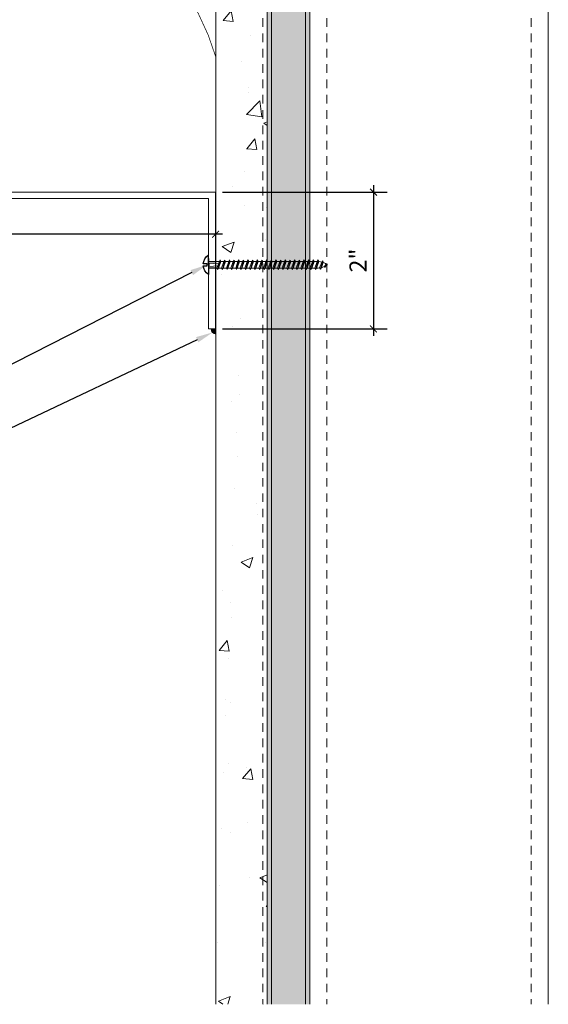
# Model space of a CAD drawing. Units: inches. Extents: x 48.7 to 71.5, y -14.1 to 10.5.
# Drawn here: x 63.8 to 71.5, y -14.1 to 0.4 of the extents above; entities that cross this region are included whole.
import ezdxf
from ezdxf import colors
from ezdxf.entities.mleader import LeaderData, LeaderLine
from ezdxf.math import Vec2, Vec3

# ---------------------------------------------------------------- set-up
doc = ezdxf.new("R2010")
doc.units = ezdxf.units.IN
doc.header["$MEASUREMENT"] = 0
doc.linetypes.add('HIDDEN2', pattern=[0.1875, 0.125, -0.0625])
for name, color, linetype, lineweight in [('Dim - Thin', 1, 'Continuous', 5), ('Hatch - Medium', 5, 'Continuous', 9), ('Object - Regular', 250, 'Continuous', 15)]:
    doc.layers.add(name, color=color, linetype=linetype, lineweight=lineweight)
doc.layers.add('PW-Screws', color=8, linetype='Continuous')
doc.styles.add('ARCHITXT', font='arial-narrow_[allfont.net].ttf')
doc.dimstyles.new('002', dxfattribs={"dimscale": 2, "dimtxt": 0.125, "dimasz": 0.05, "dimexe": 0.1, "dimexo": 0.05, "dimgap": 0.05, "dimtad": 1, "dimdec": 4, "dimzin": 3, "dimdsep": 46, "dimlunit": 4, "dimtxsty": 'ARCHITXT', "dimblk1": 'ARCHTICK', "dimblk2": 'ARCHTICK', "dimsah": 1, "dimcen": 0.05, "dimdle": 0.05, "dimclrd": 256, "dimclre": 256, "dimclrt": 256, "dimadec": 0, "dimazin": 0, "dimtfac": 0.7, "dimtdec": 4, "dimtofl": 0, "dimtmove": 0, "dimatfit": 3, "dimldrblk": 'ARCHTICK', "dimfxl": 1, "dimtfillclr": 7, "dimfrac": 1, "dimtolj": 1, "dimtzin": 0, "dimarcsym": 0})

# ---------------------------------------------------------------- blocks, each defined once
blk = doc.blocks.new('wood screw #3')
at = {"layer": 'PW-Screws', "lineweight": 9}
for p, q in [((80.88, 15.18), (80.858, 15.18)), ((80.892, 15.201), (80.88, 15.18)), ((80.88, 15.18), (80.915, 15.082)), ((80.892, 15.201), (80.904, 15.18)), ((80.927, 15.06), (80.892, 15.201)), ((80.948, 15.18), (80.904, 15.18)), ((80.904, 15.18), (80.938, 15.082)), ((80.96, 15.202), (80.948, 15.18)), ((80.948, 15.18), (80.983, 15.082)), ((80.96, 15.202), (80.972, 15.181)), ((80.995, 15.061), (80.96, 15.202)), ((81.017, 15.181), (80.972, 15.181)), ((80.972, 15.181), (81.007, 15.082)), ((81.028, 15.202), (81.017, 15.181)), ((81.017, 15.181), (81.052, 15.083)), ((81.028, 15.202), (81.04, 15.181)), ((81.064, 15.061), (81.028, 15.202)), ((81.04, 15.181), (81.075, 15.083)), ((81.085, 15.181), (81.04, 15.181)), ((81.097, 15.203), (81.085, 15.181)), ((81.085, 15.181), (81.12, 15.083)), ((81.097, 15.203), (81.109, 15.182)), ((81.132, 15.062), (81.097, 15.203)), ((81.154, 15.182), (81.109, 15.182)), ((81.109, 15.182), (81.144, 15.083)), ((81.165, 15.203), (81.154, 15.182)), ((81.154, 15.182), (81.188, 15.084)), ((81.2, 15.062), (81.165, 15.203)), ((81.165, 15.203), (81.177, 15.182)), ((81.222, 15.182), (81.177, 15.182)), ((81.177, 15.182), (81.212, 15.084)), ((81.234, 15.204), (81.222, 15.182)), ((81.222, 15.182), (81.257, 15.084)), ((81.234, 15.204), (81.246, 15.183)), ((81.269, 15.063), (81.234, 15.204)), ((81.29, 15.183), (81.246, 15.183)), ((81.246, 15.183), (81.28, 15.084)), ((81.302, 15.204), (81.29, 15.183)), ((81.29, 15.183), (81.325, 15.085)), ((81.302, 15.204), (81.314, 15.183)), ((81.337, 15.063), (81.302, 15.204)), ((81.359, 15.183), (81.314, 15.183)), ((81.314, 15.183), (81.349, 15.085)), ((81.37, 15.205), (81.359, 15.183)), ((81.359, 15.183), (81.394, 15.085)), ((81.37, 15.205), (81.382, 15.183)), ((81.406, 15.064), (81.37, 15.205)), ((81.427, 15.184), (81.382, 15.183)), ((81.382, 15.183), (81.417, 15.085)), ((81.439, 15.205), (81.427, 15.184)), ((81.427, 15.184), (81.462, 15.086)), ((81.439, 15.205), (81.451, 15.184)), ((81.474, 15.064), (81.439, 15.205)), ((81.496, 15.184), (81.451, 15.184)), ((81.451, 15.184), (81.486, 15.086)), ((81.507, 15.206), (81.496, 15.184)), ((81.496, 15.184), (81.53, 15.086)), ((81.507, 15.206), (81.519, 15.184)), ((81.542, 15.065), (81.507, 15.206)), ((81.564, 15.185), (81.519, 15.184)), ((81.519, 15.184), (81.554, 15.086)), ((81.576, 15.206), (81.564, 15.185)), ((81.564, 15.185), (81.599, 15.086)), ((81.576, 15.206), (81.588, 15.185)), ((81.611, 15.065), (81.576, 15.206)), ((81.632, 15.185), (81.588, 15.185)), ((81.588, 15.185), (81.622, 15.087)), ((81.644, 15.207), (81.632, 15.185)), ((81.632, 15.185), (81.667, 15.087)), ((81.644, 15.207), (81.656, 15.185)), ((81.679, 15.066), (81.644, 15.207)), ((81.701, 15.186), (81.656, 15.185)), ((81.656, 15.185), (81.691, 15.087)), ((81.712, 15.207), (81.701, 15.186)), ((81.701, 15.186), (81.736, 15.087)), ((81.712, 15.207), (81.724, 15.186)), ((81.748, 15.066), (81.712, 15.207)), ((81.769, 15.186), (81.724, 15.186)), ((81.724, 15.186), (81.759, 15.088)), ((81.781, 15.208), (81.769, 15.186)), ((81.769, 15.186), (81.804, 15.088)), ((81.781, 15.208), (81.793, 15.186)), ((81.816, 15.067), (81.781, 15.208)), ((81.838, 15.187), (81.793, 15.186)), ((81.793, 15.186), (81.828, 15.088)), ((81.849, 15.208), (81.838, 15.187)), ((81.838, 15.187), (81.872, 15.088)), ((81.849, 15.208), (81.861, 15.187)), ((81.884, 15.067), (81.849, 15.208)), ((81.906, 15.187), (81.861, 15.187)), ((81.861, 15.187), (81.896, 15.089)), ((81.918, 15.209), (81.906, 15.187)), ((81.906, 15.187), (81.941, 15.089)), ((81.918, 15.209), (81.93, 15.187)), ((81.953, 15.068), (81.918, 15.209)), ((81.974, 15.188), (81.93, 15.187)), ((81.93, 15.187), (81.964, 15.089)), ((81.986, 15.209), (81.974, 15.188)), ((81.974, 15.188), (82.009, 15.089)), ((81.986, 15.209), (81.998, 15.188)), ((82.021, 15.068), (81.986, 15.209)), ((82.043, 15.188), (81.998, 15.188)), ((81.998, 15.188), (82.033, 15.089)), ((82.054, 15.209), (82.043, 15.188)), ((82.043, 15.188), (82.078, 15.09)), ((82.054, 15.209), (82.066, 15.188)), ((82.09, 15.069), (82.054, 15.209)), ((82.111, 15.189), (82.066, 15.188)), ((82.066, 15.188), (82.101, 15.09)), ((82.123, 15.21), (82.111, 15.189)), ((82.111, 15.189), (82.146, 15.09)), ((82.123, 15.21), (82.135, 15.189)), ((82.158, 15.069), (82.123, 15.21)), ((82.18, 15.189), (82.135, 15.189)), ((82.135, 15.189), (82.17, 15.09)), ((82.191, 15.21), (82.18, 15.189)), ((82.18, 15.189), (82.214, 15.091)), ((82.191, 15.21), (82.203, 15.189)), ((82.226, 15.069), (82.191, 15.21)), ((82.248, 15.189), (82.203, 15.189)), ((82.203, 15.189), (82.238, 15.091)), ((82.26, 15.211), (82.248, 15.189)), ((82.248, 15.189), (82.283, 15.091)), ((82.26, 15.211), (82.272, 15.19)), ((82.295, 15.07), (82.26, 15.211)), ((82.272, 15.19), (82.306, 15.091)), ((82.272, 15.19), (82.316, 15.19)), ((82.328, 15.211), (82.316, 15.19)), ((82.316, 15.19), (82.351, 15.092)), ((82.328, 15.211), (82.34, 15.19)), ((82.363, 15.07), (82.328, 15.211)), ((82.34, 15.19), (82.344, 15.19)), ((82.34, 15.19), (82.374, 15.094)), ((82.396, 15.206), (82.386, 15.187)), ((82.386, 15.187), (82.419, 15.103)), ((82.396, 15.206), (82.411, 15.182)), ((82.431, 15.085), (82.396, 15.206)), ((82.411, 15.182), (82.439, 15.11)), ((82.465, 15.184), (82.456, 15.167)), ((82.477, 15.139), (82.465, 15.184)), ((82.465, 15.184), (82.477, 15.156)), ((80.753, 15.156), (80.766, 15.155)), ((80.754, 15.104), (80.767, 15.105)), ((80.766, 15.155), (80.892, 15.145)), ((80.767, 15.105), (80.766, 15.155)), ((80.767, 15.105), (80.902, 15.118)), ((80.915, 15.082), (80.858, 15.081)), ((80.927, 15.06), (80.915, 15.082)), ((80.927, 15.06), (80.938, 15.082)), ((80.983, 15.082), (80.938, 15.082)), ((80.995, 15.061), (80.983, 15.082)), ((80.995, 15.061), (81.007, 15.082)), ((81.052, 15.083), (81.007, 15.082)), ((81.064, 15.061), (81.052, 15.083)), ((81.064, 15.061), (81.075, 15.083)), ((81.12, 15.083), (81.075, 15.083)), ((81.132, 15.062), (81.12, 15.083)), ((81.132, 15.062), (81.144, 15.083)), ((81.188, 15.084), (81.144, 15.083)), ((81.2, 15.062), (81.188, 15.084)), ((81.2, 15.062), (81.212, 15.084)), ((81.257, 15.084), (81.212, 15.084)), ((81.269, 15.063), (81.257, 15.084)), ((81.269, 15.063), (81.28, 15.084)), ((81.325, 15.085), (81.28, 15.084)), ((81.337, 15.063), (81.325, 15.085)), ((81.337, 15.063), (81.349, 15.085)), ((81.394, 15.085), (81.349, 15.085)), ((81.406, 15.064), (81.394, 15.085)), ((81.406, 15.064), (81.417, 15.085)), ((81.462, 15.086), (81.417, 15.085)), ((81.474, 15.064), (81.462, 15.086)), ((81.474, 15.064), (81.486, 15.086)), ((81.53, 15.086), (81.486, 15.086)), ((81.542, 15.065), (81.53, 15.086)), ((81.542, 15.065), (81.554, 15.086)), ((81.599, 15.086), (81.554, 15.086)), ((81.611, 15.065), (81.599, 15.086)), ((81.611, 15.065), (81.622, 15.087)), ((81.667, 15.087), (81.622, 15.087)), ((81.679, 15.066), (81.667, 15.087)), ((81.679, 15.066), (81.691, 15.087)), ((81.736, 15.087), (81.691, 15.087)), ((81.748, 15.066), (81.736, 15.087)), ((81.748, 15.066), (81.759, 15.088)), ((81.804, 15.088), (81.759, 15.088)), ((81.816, 15.067), (81.804, 15.088)), ((81.816, 15.067), (81.828, 15.088)), ((81.872, 15.088), (81.828, 15.088)), ((81.884, 15.067), (81.872, 15.088)), ((81.884, 15.067), (81.896, 15.089)), ((81.941, 15.089), (81.896, 15.089)), ((81.953, 15.068), (81.941, 15.089)), ((81.953, 15.068), (81.964, 15.089)), ((82.009, 15.089), (81.964, 15.089)), ((82.021, 15.068), (82.009, 15.089)), ((82.021, 15.068), (82.033, 15.089)), ((82.078, 15.09), (82.033, 15.089)), ((82.09, 15.069), (82.078, 15.09)), ((82.09, 15.069), (82.101, 15.09)), ((82.146, 15.09), (82.101, 15.09)), ((82.158, 15.069), (82.146, 15.09)), ((82.158, 15.069), (82.17, 15.09)), ((82.214, 15.091), (82.17, 15.09)), ((82.226, 15.069), (82.214, 15.091)), ((82.226, 15.069), (82.238, 15.091)), ((82.283, 15.091), (82.238, 15.091)), ((82.295, 15.07), (82.283, 15.091)), ((82.295, 15.07), (82.306, 15.091)), ((82.344, 15.092), (82.306, 15.091)), ((82.363, 15.07), (82.351, 15.092)), ((82.363, 15.07), (82.374, 15.094)), ((82.431, 15.085), (82.419, 15.103)), ((82.431, 15.085), (82.439, 15.11)), ((82.456, 15.167), (82.477, 15.139)), ((82.477, 15.156), (82.477, 15.139))]:
    blk.add_line(p, q, dxfattribs=at)
at = {"layer": 'PW-Screws'}
for points in [[(80.858, 15.18), (80.754, 15.18), (80.754, 15.272, 0.232776), (80.678, 15.142, 0.232776)], [(80.678, 15.117, 0.23264), (80.754, 14.988), (80.754, 15.081), (80.858, 15.081)]]:
    blk.add_lwpolyline(points, format="xyb", dxfattribs=at)
for points in [[(80.754, 14.988), (80.754, 15.272)], [(80.678, 15.142), (80.734, 15.142), (80.734, 15.117), (80.678, 15.117)]]:
    blk.add_lwpolyline(points, dxfattribs=at)
at = {"layer": 'PW-Screws', "lineweight": 9}
for centre, start, end in [((82.345, 14.92), 81.3824, 90.3953), ((82.345, 14.92), 65.9519, 75.9824), ((82.342, 15.362), 270.3953, 271.8762), ((82.342, 15.362), 276.7762, 286.5286), ((82.342, 15.362), 291.0082, 305.5133), ((82.345, 14.92), 55.2773, 60.9279)]:
    blk.add_arc(centre, 0.271, start, end, dxfattribs=at)
blk = doc.blocks.new('_ArchTick')
at = {"color": 0, "linetype": 'ByBlock', "const_width": 0.15}
blk.add_lwpolyline([(-0.5, -0.5), (0.5, 0.5)], dxfattribs=at)
blk = doc.blocks.new('*D89')
at = {"layer": 'Defpoints', "color": 0, "transparency": 16777216}
for p in [(51.612, -1.901), (66.633, -2.161), (51.612, -2.778)]:
    blk.add_point(p, dxfattribs=at)
at = {"layer": 'Dim - Thin', "lineweight": -2, "transparency": 16777216}
for p, q in [((51.612, -2.001), (51.612, -2.978)), ((66.633, -2.261), (66.633, -2.978)), ((66.733, -2.778), (51.512, -2.778))]:
    blk.add_line(p, q, dxfattribs=at)
at = {"layer": 'Dim - Thin', "lineweight": -2, "transparency": 16777216, "xscale": 0.1, "yscale": 0.1, "zscale": 0.1, "rotation": 180}
blk.add_blockref('_ArchTick', (51.612, -2.778), dxfattribs=at)
at = {"layer": 'Dim - Thin', "lineweight": -2, "transparency": 16777216, "xscale": 0.1, "yscale": 0.1, "zscale": 0.1}
blk.add_blockref('_ArchTick', (66.633, -2.778), dxfattribs=at)
at = {"layer": 'Dim - Thin', "transparency": 16777216, "insert": (61.633, -2.551), "char_height": 0.25, "attachment_point": 5, "style": 'ARCHITXT'}
blk.add_mtext('\\A1;1\'-3"', dxfattribs=at)
blk = doc.blocks.new('*D93')
at = {"layer": 'Defpoints', "color": 0, "transparency": 16777216}
for p in [(66.633, -2.161), (66.633, -4.169), (68.948, -4.169)]:
    blk.add_point(p, dxfattribs=at)
at = {"layer": 'Dim - Thin', "lineweight": -2, "transparency": 16777216}
for p, q in [((66.733, -2.161), (69.148, -2.161)), ((68.948, -2.061), (68.948, -4.269)), ((66.733, -4.169), (69.148, -4.169))]:
    blk.add_line(p, q, dxfattribs=at)
at = {"layer": 'Dim - Thin', "lineweight": -2, "transparency": 16777216, "xscale": 0.1, "yscale": 0.1, "zscale": 0.1}
for p, rotation in [((68.948, -2.161), 90), ((68.948, -4.169), 270)]:
    blk.add_blockref('_ArchTick', p, dxfattribs=dict(at, rotation=rotation))
at = {"layer": 'Dim - Thin', "transparency": 16777216, "insert": (68.722, -3.165), "char_height": 0.25, "attachment_point": 5, "rotation": 90, "style": 'ARCHITXT'}
blk.add_mtext('\\A1;2"', dxfattribs=at)

msp = doc.modelspace()

# ---------------------------------------------------------------- hatches: boundary and pattern name
at = {"layer": 'Hatch - Medium'}
h = msp.add_hatch(dxfattribs=at)
h.set_pattern_fill('AR-CONC', color=256, scale=0.25)
h.set_pattern_definition([(50, (67.0871, -1.5247), (1.79315, -0.15688), [0.1875, -2.0625]), (355, (67.087, -1.5247), (-0.34688, 1.88048), [0.15, -1.65]), (100.451, (67.2365, -1.5377), (1.44627, 1.7236), [0.15935, -1.75286]), (46.184, (67.087, -1.0247), (2.6681, -0.4138), [0.28125, -3.09375]), (96.636, (67.3094, -1.0591), (2.33665, 2.4353), [0.23903, -2.6293]), (351.184, (67.087, -1.0247), (2.33665, 2.4353), [0.225, -2.475]), (21, (67.3371, -1.1497), (1.49227, -1.00655), [0.1875, -2.0625]), (326, (67.337, -1.1497), (0.6083, 1.81288), [0.15, -1.65]), (71.451, (67.4614, -1.2335), (2.10056, 0.80633), [0.15935, -1.75286]), (37.5, (67.0871, -1.52465), (0.0304, 0.832235), [0, -1.63, 0, -1.675, 0, -1.65625]), (7.5, (67.0871, -1.52465), (0.657674, 0.98603), [0, -0.955, 0, -1.5925, 0, -0.63125]), (327.5, (66.5296, -1.52465), (1.334556, -0.056387), [0, -0.625, 0, -1.95, 0, -2.5875]), (317.5, (66.2796, -1.5247), (1.45797, 0.25026), [0, -0.8125, 0, -1.295, 0, -1.8375])])
h.paths.add_polyline_path([(67.32549, 10.51636), (66.63799, 10.51636), (66.63799, -2.42914), (66.6873, -2.4291), (66.6991, -2.40775), (66.71092, -2.42909), (66.7557, -2.42906), (66.7675, -2.40771), (66.77932, -2.42904), (66.8241, -2.42901), (66.8359, -2.40766), (66.84772, -2.42899), (66.8925, -2.42896), (66.9043, -2.40761), (66.91612, -2.42895), (66.9609, -2.42892), (66.9727, -2.40757), (66.98453, -2.4289), (67.0293, -2.42887), (67.0411, -2.40752), (67.05293, -2.42885), (67.0977, -2.42882), (67.1095, -2.40747), (67.12133, -2.42881), (67.1661, -2.42878), (67.1779, -2.40743), (67.18973, -2.42876), (67.2345, -2.42873), (67.2463, -2.40738), (67.25813, -2.42871), (67.3029, -2.42868), (67.3147, -2.40733), (67.32549, -2.42679)])
h.paths.add_polyline_path([(67.38799, 10.51636), (67.32549, 10.51636), (67.32549, -2.42679), (67.32653, -2.42867), (67.3713, -2.42864), (67.3831, -2.40729), (67.38799, -2.4161)])
h.paths.add_polyline_path([(67.32549, -2.52716), (67.29239, -2.52719), (67.2806, -2.54854), (67.26877, -2.5272), (67.22399, -2.52723), (67.2122, -2.54858), (67.20037, -2.52725), (67.15559, -2.52728), (67.14379, -2.54863), (67.13197, -2.5273), (67.08719, -2.52733), (67.07539, -2.54868), (67.06357, -2.52734), (67.01879, -2.52737), (67.00699, -2.54872), (66.99517, -2.52739), (66.95039, -2.52742), (66.93859, -2.54877), (66.92677, -2.52744), (66.88199, -2.52747), (66.87019, -2.54882), (66.85837, -2.52748), (66.81359, -2.52751), (66.80179, -2.54886), (66.78996, -2.52753), (66.74519, -2.52756), (66.73339, -2.54891), (66.72156, -2.52758), (66.67679, -2.52761), (66.66499, -2.54895), (66.65316, -2.52762), (66.63799, -2.52763), (66.63799, -14.08452), (67.32549, -14.08452)])
h.paths.add_polyline_path([(67.38799, -2.52712), (67.36079, -2.52714), (67.349, -2.54849), (67.33717, -2.52716), (67.32549, -2.52716), (67.32549, -14.08452), (67.38799, -14.08452)])
h = msp.add_hatch(dxfattribs=at)
h.set_pattern_fill('AR-SAND', color=256, scale=0.125, angle=180)
h.set_pattern_definition([(217.5, (54.30872, 6.49173), (0.0078742, -0.240853), [0, -0.19, 0, -0.2125, 0, -0.203125]), (187.5, (54.30872, 6.49173), (-0.221222, -0.3527683), [0, -0.1025, 0, -0.17125, 0, -0.065625]), (147.5, (54.46247, 6.49173), (-0.3892677, -0.0007074), [0, -0.0625, 0, -0.225, 0, -0.29375]), (137.5, (54.46247, 6.49173), (-0.375766, -0.1097094), [0, -0.03125, 0, -0.1475, 0, -0.16875])])
h.paths.add_polyline_path([(67.45048, -14.08452), (67.38798, -14.08452), (67.38798, 10.51636), (67.45048, 10.51636)])
h.paths.add_polyline_path([(67.95048, -14.08452), (67.45048, -14.08452), (67.45048, 10.51636), (67.95048, 10.51636)])
h.paths.add_polyline_path([(68.01298, -14.08452), (67.95048, -14.08452), (67.95048, 10.51636), (68.01298, 10.51636)])

# ---------------------------------------------------------------- linework, layer by layer
at = {"layer": 'Object - Regular'}
for p, q in [((66.63799, 10.51636), (66.63799, -14.08452)), ((67.38799, 10.51636), (67.38799, -14.08452)), ((67.45048, 10.51636), (67.45048, -14.08452)), ((67.95048, 10.51636), (67.95048, -14.08452)), ((68.01298, 10.51636), (68.01298, -14.08452)), ((71.51298, 10.51636), (71.51298, -14.08452))]:
    msp.add_line(p, q, dxfattribs=at)
at = {"layer": 'Object - Regular', "linetype": 'HIDDEN2'}
for p, q in [((67.32549, 10.51636), (67.32549, -14.08452)), ((68.26298, 10.51636), (68.26298, -14.08452)), ((71.26298, 10.51636), (71.26298, -14.08452))]:
    msp.add_line(p, q, dxfattribs=at)
at = {"layer": 'Object - Regular', "linetype": 'HIDDEN2', "const_width": 0.01064}
msp.add_lwpolyline([(57.64061, -1.62914), (59.63798, -1.62914), (59.63798, -0.25414, -0.75593868), (66.63798, -0.18345)], format="xyb", dxfattribs=at)
msp.add_lwpolyline([(66.63798, -0.18345), (66.63798, -4.16891)], dxfattribs=at)
at = {"layer": 'Object - Regular'}
msp.add_lwpolyline([(66.52649, -4.16891), (66.52649, -2.25414), (62.72201, -2.25414), (52.20925, -2.25414), (51.6332, -1.90134), (51.68895, -1.82707), (52.22783, -2.1613), (62.72201, -2.1613), (66.6332, -2.1613), (66.6332, -4.16891)], close=True, dxfattribs=at)
for radius, end in [(0.07658, 264.029075), (0.06594, 263.061407), (0.0553, 261.718107), (0.04467, 259.72629), (0.03403, 256.460876), (0.02339, 250.087236), (0.01275, 231.337026)]:
    msp.add_arc((66.64595, -4.16891), radius, 180, end, dxfattribs=at)

# ---------------------------------------------------------------- block references
at = {"layer": 'Object - Regular', "xscale": -1, "rotation": 180.4343389566446}
msp.add_blockref('wood screw #3', (-14.33957, 11.28884), dxfattribs=at)

# ---------------------------------------------------------------- dimensions: what is measured, and where the dimension line sits
at = {"layer": 'Dim - Thin'}
dim = msp.add_linear_dim(base=(51.61154, -2.77824), p1=(66.6332, -2.1613), p2=(51.61154, -1.90134), dimstyle='002', dxfattribs=at)
dim.commit()
dim.dimension.update_dxf_attribs({"geometry": '*D89', "text_midpoint": (61.6332, -2.77824), "dimtype": 160})
dim = msp.add_linear_dim(base=(68.94762, -4.16891), p1=(66.6332, -2.1613), p2=(66.6332, -4.16891), angle=90, dimstyle='002', dxfattribs=at)
dim.commit()
dim.dimension.update_dxf_attribs({"geometry": '*D93', "text_midpoint": (68.72211, -3.1651)})

# ---------------------------------------------------------------- leaders
ml = msp.add_multileader_mtext('Standard', dxfattribs=at)
ml.set_content('\\A1;FASTENER @ 20" O.C. BY INSTALLER', color=256, style='ARCHITXT')
ml.set_leader_properties(color=256)
ml.build(insert=Vec2(0, 0))
ml.multileader.update_dxf_attribs({"dogleg_length": 0.17188, "arrow_head_size": 0.25, "scale": 2})
ctx = ml.context
ctx.base_point, ctx.scale, ctx.char_height, ctx.arrow_head_size, ctx.landing_gap_size, ctx.plane_origin = Vec3(52.61554, -7.32017), 2, 0.25, 0.25, 0.1875, Vec3(66.50659, -3.1867)
ctx.text_align_type = 2
notes = []
notes.append((ctx, [(0, (1, 1, 0), (58.47293, -7.32017), (-1, 0), 0.34375, [(0, [(66.50659, -3.22856)], 0, [])])]))
ctx.mtext.insert, ctx.mtext.alignment, ctx.mtext.flow_direction = Vec3(57.94168, -7.15842), 3, 5
ml = msp.add_multileader_mtext('Standard', dxfattribs=at)
ml.set_content('\\A1;CAULKING, BY INSTALLER', color=256, style='ARCHITXT')
ml.set_leader_properties(color=256)
ml.build(insert=Vec2(0, 0))
ml.multileader.update_dxf_attribs({"dogleg_length": 0.17188, "arrow_head_size": 0.25, "scale": 2})
ctx = ml.context
ctx.base_point, ctx.scale, ctx.char_height, ctx.arrow_head_size, ctx.landing_gap_size, ctx.plane_origin = Vec3(54.12748, -8.07017), 2, 0.25, 0.25, 0.1875, Vec3(66.58905, -4.1783)
ctx.text_align_type = 2
notes.append((ctx, [(0, (1, 1, 0), (58.47293, -8.07017), (-1, 0), 0.34375, [(0, [(66.58905, -4.22016)], 0, [])])]))
ctx.mtext.insert, ctx.mtext.alignment, ctx.mtext.flow_direction = Vec3(57.94168, -7.92044), 3, 5
for ctx, leaders in notes:
    for number, flags, end, landing, length, lines in leaders:
        leader = LeaderData()
        leader.index, (leader.has_last_leader_line, leader.has_dogleg_vector, leader.attachment_direction) = number, flags
        leader.last_leader_point, leader.dogleg_vector, leader.dogleg_length = Vec3(end), Vec3(landing), length
        for number, points, colour, breaks in lines:
            line = LeaderLine()
            line.index, line.vertices, line.color, line.breaks = number, Vec3.list(points), colors.encode_raw_color(colour), breaks
            leader.lines.append(line)
        ctx.leaders.append(leader)

doc.saveas('drawing.dxf')
